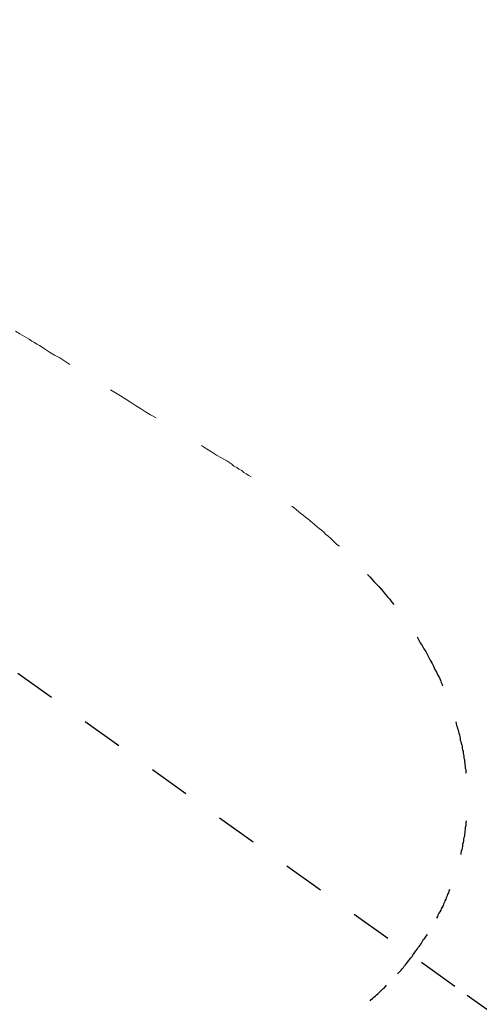
# Model space of a CAD drawing. Units: inches. Extents: x 6.9 to 92.4, y 222 to 280.3.
# Drawn here: x 50.4 to 54.4, y 249.3 to 257.7 of the extents above; entities that cross this region are included whole.
import ezdxf

# ---------------------------------------------------------------- set-up
doc = ezdxf.new("R2010")
doc.units = ezdxf.units.IN
doc.header["$MEASUREMENT"] = 0
for name, pattern in [('AI-Linetype-1', [0.705556, 0.352778, -0.352778]), ('AI-Linetype-25', [0.705556, 0.352778, -0.352778]), ('AI-Linetype-27', [0.705556, 0.352778, -0.352778])]:
    doc.linetypes.add(name, pattern=pattern)
doc.layers.add('图层 1', color=7, linetype='Continuous')
doc.styles.get("Standard").update_dxf_attribs({"font": 'times.ttf'})
doc.dimstyles.get("Standard").update_dxf_attribs({"dimtxt": 1, "dimasz": 1, "dimexe": 0.18, "dimexo": 0.0625, "dimgap": 0.09, "dimtad": 3, "dimdec": 1, "dimdsep": 46, "dimtxsty": 'Standard', "dimcen": 0.09, "dimadec": 0, "dimazin": 0, "dimtfac": 1, "dimtdec": 1, "dimtofl": 0, "dimtmove": 0, "dimatfit": 3, "dimfxl": 1, "dimtolj": 1, "dimtzin": 0, "dimarcsym": 0})

# ---------------------------------------------------------------- blocks, each defined once
blk = doc.blocks.new('*D7')
at = {"color": 0, "lineweight": -2, "transparency": 16777216}
for p, q in [((54.2541, 249.3496), (55.0152, 248.8048)), ((46.6183, 244.8364), (46.6183, 244.4889))]:
    blk.add_line(p, q, dxfattribs=at)
blk.add_arc((46.6183, 254.8151), 10.1462, 275.64929, 318.75623, dxfattribs=at)
at = {"color": 0, "transparency": 16777216}
for points in [[(54.1168, 248.2296), (54.378, 248.0225), (54.8688, 248.9095)], [(47.6253, 244.5517), (47.6089, 244.8846), (46.6183, 244.6689)]]:
    blk.add_solid(points, dxfattribs=at)
at = {"layer": 'Defpoints', "color": 0, "transparency": 16777216}
for p in [(46.6183, 260.2343), (44.1089, 256.6113), (54.2033, 249.3859), (49.7765, 245.1729), (46.6183, 244.8989)]:
    blk.add_point(p, dxfattribs=at)
at = {"color": 0, "transparency": 16777216, "insert": (50.9823, 246.3248), "char_height": 1, "attachment_point": 5, "rotation": 27.20276}
blk.add_mtext('\\A1;57%%D', dxfattribs=at)

msp = doc.modelspace()

# ---------------------------------------------------------------- linework, layer by layer
at = {"linetype": 'AI-Linetype-1'}
for p, q in [((44.1089, 256.6113), (54.2033, 249.3859)), ((53.4021, 252.9353), (53.4214, 252.916)), ((53.4214, 252.916), (53.4408, 252.8965)), ((53.4408, 252.8965), (53.4605, 252.8731)), ((53.4605, 252.8731), (53.4798, 252.8536)), ((53.4798, 252.8536), (53.4992, 252.8344)), ((53.4992, 252.8344), (53.5185, 252.8109)), ((53.5185, 252.8109), (53.5378, 252.7916)), ((53.5378, 252.7916), (53.5537, 252.7684)), ((53.5537, 252.7684), (53.5731, 252.7448)), ((53.5731, 252.7448), (53.5924, 252.7255)), ((53.5924, 252.7255), (53.6081, 252.7022)), ((53.6081, 252.7022), (53.6274, 252.6788)), ((53.8257, 252.4029), (53.8412, 252.3756)), ((53.8412, 252.3756), (53.8529, 252.3526)), ((53.8529, 252.3526), (53.8684, 252.3291)), ((53.8684, 252.3291), (53.8839, 252.3019)), ((53.8839, 252.3019), (53.8994, 252.2785)), ((53.8994, 252.2785), (53.9109, 252.2551)), ((53.9109, 252.2551), (53.9264, 252.2278)), ((53.9264, 252.2278), (53.9381, 252.2048)), ((53.9381, 252.2048), (53.9538, 252.1774)), ((53.9538, 252.1774), (53.9655, 252.1543)), ((53.9655, 252.1543), (53.9772, 252.1269)), ((53.9772, 252.1269), (53.9926, 252.1036)), ((53.9926, 252.1036), (54.0043, 252.0764)), ((54.0043, 252.0764), (54.016, 252.0532)), ((54.016, 252.0532), (54.0275, 252.026)), ((54.0275, 252.026), (54.0315, 252.0142)), ((54.0315, 252.0142), (54.0393, 251.9987)), ((54.0393, 251.9987), (54.0432, 251.9872)), ((54.1559, 251.6801), (54.1597, 251.6644)), ((54.1597, 251.6644), (54.1634, 251.6489)), ((54.1634, 251.6489), (54.1676, 251.6372)), ((54.1676, 251.6372), (54.1712, 251.6217)), ((54.1712, 251.6217), (54.1753, 251.61)), ((54.1753, 251.61), (54.1789, 251.5945)), ((54.1789, 251.5945), (54.1829, 251.5827)), ((54.1829, 251.5827), (54.1869, 251.5672)), ((54.1869, 251.5672), (54.1907, 251.5517)), ((54.1907, 251.5517), (54.1948, 251.54)), ((54.1948, 251.54), (54.1948, 251.5245)), ((54.1948, 251.5245), (54.1986, 251.5128)), ((54.1986, 251.5128), (54.2024, 251.4971)), ((54.2024, 251.4971), (54.2063, 251.4816)), ((54.2063, 251.4816), (54.2103, 251.4701)), ((54.2103, 251.4701), (54.2103, 251.4546)), ((54.2103, 251.4546), (54.2141, 251.4429)), ((54.2141, 251.4429), (54.2179, 251.4274)), ((54.2179, 251.4274), (54.2179, 251.4119)), ((54.2179, 251.4119), (54.222, 251.4002)), ((54.222, 251.4002), (54.2258, 251.3845)), ((54.2258, 251.3845), (54.2258, 251.3692)), ((54.2258, 251.3692), (54.2296, 251.3574)), ((54.2296, 251.3574), (54.2296, 251.3419)), ((54.2296, 251.3419), (54.2334, 251.3263)), ((54.2334, 251.3263), (54.2334, 251.3147)), ((54.2334, 251.3147), (54.2375, 251.299)), ((54.2375, 251.299), (54.2375, 251.2834)), ((54.2375, 251.2834), (54.2413, 251.2718)), ((54.2413, 251.2718), (54.2413, 251.2562)), ((54.2413, 251.2562), (54.2413, 251.2408)), ((54.2451, 250.8367), (54.2413, 250.8212)), ((54.2375, 250.7626), (54.2334, 250.7509)), ((54.2334, 250.7509), (54.2334, 250.7354)), ((54.2413, 250.794), (54.2375, 250.7781)), ((54.2375, 250.7781), (54.2375, 250.7626)), ((54.2413, 250.8212), (54.2413, 250.8095)), ((54.2413, 250.8095), (54.2413, 250.794)), ((54.222, 250.6617), (54.2179, 250.65)), ((54.2258, 250.6927), (54.222, 250.6772)), ((54.222, 250.6772), (54.222, 250.6617)), ((54.2296, 250.7042), (54.2258, 250.6927)), ((54.2334, 250.7354), (54.2296, 250.7199)), ((54.2296, 250.7199), (54.2296, 250.7042)), ((54.2024, 250.5763), (54.1986, 250.5606)), ((54.2063, 250.5918), (54.2024, 250.5763)), ((54.2103, 250.6035), (54.2063, 250.5918)), ((54.2141, 250.619), (54.2103, 250.6035)), ((54.2179, 250.65), (54.2141, 250.6345)), ((54.2141, 250.6345), (54.2141, 250.619)), ((54.1986, 250.5606), (54.1986, 250.549)), ((54.1052, 250.2497), (54.0975, 250.2381)), ((54.0704, 250.168), (54.0627, 250.1525)), ((54.0744, 250.1797), (54.0704, 250.168)), ((54.082, 250.1952), (54.0744, 250.1797)), ((54.0859, 250.2109), (54.082, 250.1952)), ((54.0937, 250.2226), (54.0859, 250.2109)), ((54.0975, 250.2381), (54.0937, 250.2226)), ((54.0275, 250.0748), (54.0198, 250.0593)), ((54.0315, 250.0864), (54.0275, 250.0748)), ((54.0393, 250.0981), (54.0315, 250.0864)), ((54.047, 250.1136), (54.0393, 250.0981)), ((54.051, 250.1253), (54.047, 250.1136)), ((54.0587, 250.141), (54.051, 250.1253)), ((54.0627, 250.1525), (54.0587, 250.141)), ((54.0003, 250.0204), (53.9926, 250.0047)), ((54.0043, 250.0321), (54.0003, 250.0204)), ((54.012, 250.0476), (54.0043, 250.0321)), ((54.0198, 250.0593), (54.012, 250.0476)), ((53.876, 249.8144), (53.8839, 249.8259)), ((53.8915, 249.8376), (53.8839, 249.8259)), ((53.8994, 249.8533), (53.8915, 249.8376)), ((53.9109, 249.8649), (53.8994, 249.8533)), ((53.8179, 249.7288), (53.8257, 249.7403)), ((53.8257, 249.7403), (53.8334, 249.7522)), ((53.8334, 249.7522), (53.8449, 249.7639)), ((53.8449, 249.7639), (53.8529, 249.7755)), ((53.8529, 249.7755), (53.8605, 249.7872)), ((53.8605, 249.7872), (53.8684, 249.8028)), ((53.8684, 249.8028), (53.876, 249.8144)), ((53.7555, 249.6433), (53.7633, 249.655)), ((53.7633, 249.655), (53.7712, 249.6668)), ((53.7712, 249.6668), (53.7828, 249.6783)), ((53.7828, 249.6783), (53.7905, 249.69)), ((53.7905, 249.69), (53.7983, 249.7016)), ((53.7983, 249.7016), (53.8098, 249.7172)), ((53.8098, 249.7172), (53.8179, 249.7288)), ((53.6897, 249.5617), (53.6973, 249.5734)), ((53.6973, 249.5734), (53.709, 249.5849)), ((53.709, 249.5849), (53.7168, 249.5967)), ((53.7168, 249.5967), (53.7283, 249.6084)), ((53.7283, 249.6084), (53.7363, 249.6201)), ((53.7363, 249.6201), (53.744, 249.6316)), ((53.744, 249.6316), (53.7555, 249.6433)), ((53.6586, 249.5305), (53.6703, 249.5422)), ((53.6703, 249.5422), (53.678, 249.55)), ((53.678, 249.55), (53.6897, 249.5617)), ((53.5223, 249.3906), (53.534, 249.4023)), ((53.534, 249.4023), (53.5457, 249.4101)), ((53.5457, 249.4101), (53.5575, 249.4216)), ((53.5575, 249.4216), (53.5652, 249.4335)), ((53.4333, 249.3129), (53.445, 249.3207)), ((53.445, 249.3207), (53.4565, 249.3322)), ((53.4565, 249.3322), (53.4681, 249.3402)), ((53.4681, 249.3402), (53.4798, 249.3517)), ((53.4798, 249.3517), (53.4913, 249.3595)), ((53.4913, 249.3595), (53.503, 249.3712)), ((53.503, 249.3712), (53.5109, 249.3791)), ((53.5109, 249.3791), (53.5223, 249.3906)), ((53.4253, 249.3012), (53.4333, 249.3129))]:
    msp.add_line(p, q, dxfattribs=at)
at = {"layer": '图层 1', "linetype": 'AI-Linetype-27', "lineweight": 9}
for p, q in [((50.3986, 255.0108), (50.4376, 254.9875)), ((50.4376, 254.9875), (50.4763, 254.9643)), ((50.4763, 254.9643), (50.4958, 254.9527)), ((50.4958, 254.9527), (50.5154, 254.941))]:
    msp.add_line(p, q, dxfattribs=at)
at = {"layer": '图层 1', "linetype": 'AI-Linetype-25', "lineweight": 9}
for p, q in [((50.5154, 254.941), (50.5387, 254.9255)), ((50.5387, 254.9255), (50.5618, 254.9138)), ((50.5618, 254.9138), (50.5814, 254.8981)), ((50.5814, 254.8981), (50.6047, 254.8866)), ((50.6047, 254.8866), (50.6281, 254.8749)), ((50.6281, 254.8749), (50.6476, 254.8594)), ((50.6476, 254.8594), (50.6901, 254.8322)), ((50.6901, 254.8322), (50.7328, 254.8048)), ((50.7328, 254.8048), (50.7795, 254.7815)), ((50.7795, 254.7815), (50.8222, 254.7543)), ((50.8222, 254.7543), (50.8649, 254.7271)), ((51.2108, 254.5095), (51.2963, 254.4591)), ((51.2963, 254.4591), (51.3817, 254.4046)), ((51.3817, 254.4046), (51.4246, 254.3774)), ((51.4246, 254.3774), (51.4671, 254.3502)), ((51.4671, 254.3502), (51.51, 254.3231)), ((51.51, 254.3231), (51.5528, 254.2958)), ((51.5528, 254.2958), (51.5993, 254.2725)), ((51.9879, 254.0353), (52.0304, 254.0081)), ((52.0304, 254.0081), (52.0733, 253.9811)), ((52.0733, 253.9811), (52.1159, 253.9538)), ((52.1159, 253.9538), (52.1586, 253.9306)), ((52.1586, 253.9306), (52.2016, 253.9032)), ((52.2016, 253.9032), (52.2442, 253.876)), ((52.2442, 253.876), (52.2636, 253.8605)), ((52.2636, 253.8605), (52.2869, 253.8488)), ((52.2869, 253.8488), (52.3064, 253.8331)), ((52.3064, 253.8331), (52.3298, 253.8215)), ((52.3298, 253.8215), (52.3491, 253.806)), ((52.3491, 253.806), (52.3686, 253.7943)), ((52.3686, 253.7943), (52.3918, 253.7788)), ((52.3918, 253.7788), (52.4113, 253.7671)), ((52.757, 253.5184), (52.7765, 253.5029)), ((52.7765, 253.5029), (52.7961, 253.4874)), ((52.7961, 253.4874), (52.8154, 253.4719)), ((52.8154, 253.4719), (52.8348, 253.4562)), ((52.8348, 253.4562), (52.8541, 253.4405)), ((52.8541, 253.4405), (52.8736, 253.425)), ((52.8736, 253.425), (52.8929, 253.4095)), ((52.8929, 253.4095), (52.9125, 253.394)), ((52.9125, 253.394), (52.9318, 253.3785)), ((52.9318, 253.3785), (52.9515, 253.363)), ((52.9515, 253.363), (52.9708, 253.3435)), ((52.9708, 253.3435), (52.99, 253.3279)), ((52.99, 253.3279), (53.0097, 253.3124)), ((53.0097, 253.3124), (53.029, 253.2969)), ((53.029, 253.2969), (53.0484, 253.2774)), ((53.0484, 253.2774), (53.0679, 253.2617)), ((53.0679, 253.2617), (53.0872, 253.2464)), ((53.0872, 253.2464), (53.1029, 253.2269)), ((53.1029, 253.2269), (53.1223, 253.2112)), ((53.1223, 253.2112), (53.1416, 253.192)), ((53.1416, 253.192), (53.1649, 253.1764))]:
    msp.add_line(p, q, dxfattribs=at)

# ---------------------------------------------------------------- dimensions: what is measured, and where the dimension line sits
dim = msp.add_angular_dim_2l(base=(49.7765, 245.1729), line1=((44.1089, 256.6113), (54.2033, 249.3859)), line2=((46.6183, 260.2343), (46.6183, 244.8989)), text='57%%D', dimstyle='Standard')
dim.commit()
dim.dimension.update_dxf_attribs({"geometry": '*D7', "text_midpoint": (50.9823, 246.3248)})

doc.saveas('drawing.dxf')
